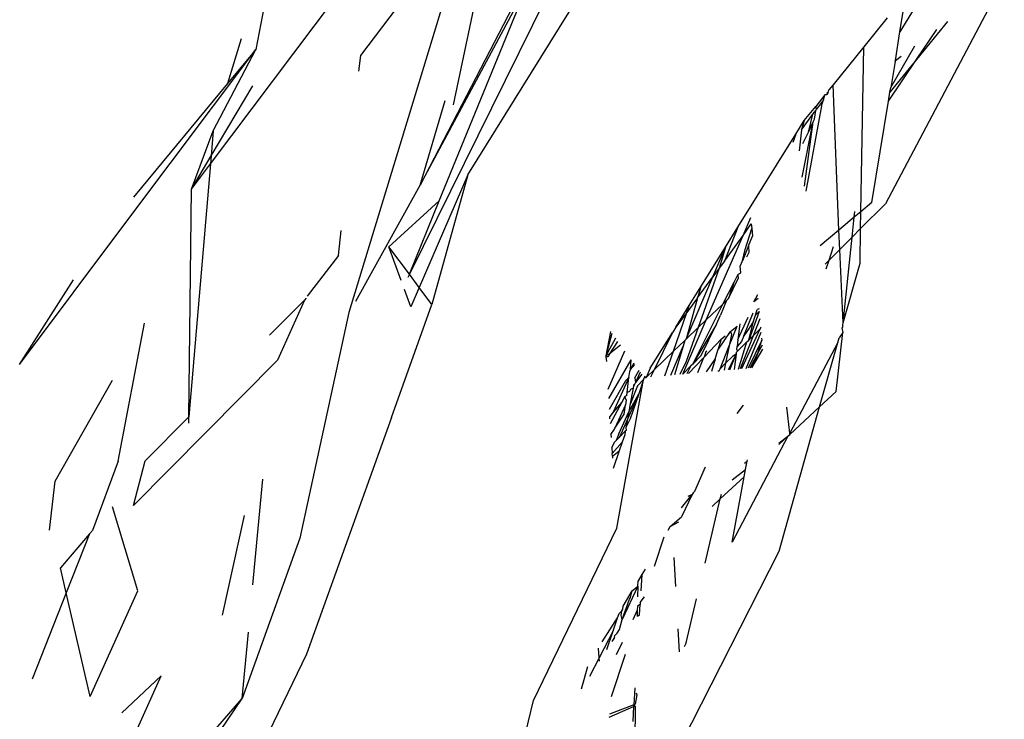
# Model space of a CAD drawing. Units: inches. Extents: x -226 to 211, y -120 to 359.
# Drawn here: x -9 to -8, y 91 to 92 of the extents above; entities that cross this region are included whole.
import ezdxf

# ---------------------------------------------------------------- set-up
doc = ezdxf.new("R2010")
doc.units = ezdxf.units.IN
doc.header["$LTSCALE"] = 5
doc.header["$MEASUREMENT"] = 0
doc.layers.add('C8P_Component', color=7, linetype='Continuous')

# ---------------------------------------------------------------- blocks, each defined once
blk = doc.blocks.new('80004')
for p, q in [((-1.0418, -43.8924), (-1.0727, -44.0553)), ((-0.7697, -43.9514), (-0.898, -44.1993)), ((-1.1209, -44.1765), (-0.9539, -43.9541)), ((-0.8585, -43.9562), (-0.9738, -44.3346)), ((-0.9612, -44.0614), (-0.8909, -43.9692)), ((-0.7538, -43.9786), (-0.9095, -44.294)), ((-0.8475, -44.1883), (-0.7193, -43.9819)), ((-0.2775, -43.9801), (-0.4036, -44.219)), ((-0.3884, -44.0363), (-0.3798, -43.9839)), ((-0.898, -44.1993), (-0.7842, -43.987)), ((-0.8778, -44.2159), (-0.7842, -43.987)), ((-0.8626, -44.114), (-0.8357, -43.9863)), ((-0.3705, -44.0069), (-0.3884, -44.0363)), ((-0.402, -44.0216), (-0.4269, -44.0524)), ((-0.338, -44.0254), (-0.3707, -44.0658)), ((-0.3932, -44.0668), (-0.3884, -44.0363)), ((-0.3707, -44.0658), (-0.3492, -44.0338)), ((-1.0881, -44.0438), (-1.1026, -44.0914)), ((-1.2086, -44.2361), (-1.0727, -44.0553)), ((-1.1179, -44.1415), (-1.0727, -44.0553)), ((-1.0727, -44.0553), (-1.1026, -44.0914)), ((-0.4269, -44.0524), (-0.4595, -44.0928)), ((-0.4299, -44.2275), (-0.4269, -44.0524)), ((-0.3981, -44.0954), (-0.3727, -44.0514)), ((-0.9631, -44.0783), (-0.9612, -44.0614)), ((-0.4005, -44.1101), (-0.3707, -44.0658)), ((-0.3707, -44.0658), (-0.399, -44.1006)), ((-0.3936, -44.0679), (-0.3981, -44.0954)), ((-0.3936, -44.0679), (-0.3932, -44.0668)), ((-0.3932, -44.0668), (-0.387, -44.0621)), ((-1.1026, -44.0914), (-1.2028, -44.2121)), ((-1.1202, -44.1681), (-1.076, -44.0936)), ((-0.4647, -44.1008), (-0.4638, -44.0981)), ((-0.4595, -44.0928), (-0.4638, -44.0981)), ((-0.4533, -44.2472), (-0.4595, -44.0928)), ((-0.399, -44.1006), (-0.3981, -44.0954)), ((-0.898, -44.1993), (-0.8717, -44.1092)), ((-0.4681, -44.1034), (-0.4779, -44.1156)), ((-0.4697, -44.1086), (-0.4771, -44.1187)), ((-0.4718, -44.1151), (-0.4697, -44.1086)), ((-0.4697, -44.1086), (-0.4681, -44.1034)), ((-0.4659, -44.1034), (-0.4681, -44.1034)), ((-0.4658, -44.1005), (-0.4659, -44.1034)), ((-0.4647, -44.1008), (-0.4659, -44.1034)), ((-0.4182, -44.2176), (-0.4005, -44.1101)), ((-0.4005, -44.1101), (-0.399, -44.1006)), ((-0.49, -44.1306), (-0.4779, -44.1156)), ((-0.4718, -44.1151), (-0.4884, -44.2055)), ((-0.4808, -44.1239), (-0.4779, -44.1198)), ((-0.4793, -44.1291), (-0.4779, -44.1198)), ((-0.4771, -44.1187), (-0.4779, -44.1156)), ((-0.4779, -44.1198), (-0.4771, -44.1187)), ((-0.499, -44.145), (-0.49, -44.1306)), ((-0.4929, -44.1406), (-0.4808, -44.1239)), ((-0.49, -44.1306), (-0.4929, -44.1406)), ((-0.4856, -44.1429), (-0.4808, -44.1239)), ((-0.4804, -44.1321), (-0.4793, -44.1291)), ((-1.1411, -44.2034), (-1.1179, -44.1415)), ((-1.1179, -44.1415), (-1.1202, -44.1681)), ((-0.4929, -44.1406), (-0.4954, -44.1628)), ((-0.4923, -44.1909), (-0.4804, -44.1321)), ((-0.4898, -44.2003), (-0.4804, -44.1321)), ((-0.4856, -44.1429), (-0.4804, -44.1321)), ((-0.5605, -44.2439), (-0.499, -44.145)), ((-0.499, -44.145), (-0.502, -44.154)), ((-0.4916, -44.1551), (-0.4856, -44.1429)), ((-1.1411, -44.2034), (-1.1202, -44.1681)), ((-1.1202, -44.1681), (-1.1209, -44.1765)), ((-1.1209, -44.1765), (-1.1439, -44.4453)), ((-1.1411, -44.2034), (-1.1209, -44.1765)), ((-0.8475, -44.1883), (-0.8991, -44.3079)), ((-0.8475, -44.1883), (-0.8856, -44.3261)), ((-1.1439, -44.4453), (-1.1411, -44.2034)), ((-0.9666, -44.3224), (-0.898, -44.1993)), ((-0.9314, -44.2647), (-0.8778, -44.2159)), ((-0.9095, -44.294), (-0.8778, -44.2159)), ((-0.4302, -44.2455), (-0.4036, -44.219)), ((-0.4182, -44.2176), (-0.4299, -44.2275)), ((-1.3236, -44.3897), (-1.2086, -44.2361)), ((-0.5551, -44.2526), (-0.5469, -44.2336)), ((-0.437, -44.2334), (-0.4533, -44.2472)), ((-0.4391, -44.2544), (-0.437, -44.2334)), ((-0.437, -44.2334), (-0.4363, -44.2273)), ((-0.4299, -44.2275), (-0.437, -44.2334)), ((-0.4302, -44.2455), (-0.4299, -44.2275)), ((-0.5605, -44.2439), (-0.5748, -44.2799)), ((-0.5738, -44.2653), (-0.5605, -44.2439)), ((-0.5551, -44.2526), (-0.5463, -44.2404)), ((-0.5529, -44.2678), (-0.5458, -44.2453)), ((-0.5463, -44.2404), (-0.5458, -44.2453)), ((-0.5458, -44.2453), (-0.5451, -44.2533)), ((-0.4391, -44.2544), (-0.4302, -44.2455)), ((-0.4308, -44.282), (-0.4302, -44.2455)), ((-0.985, -44.2739), (-0.982, -44.2475)), ((-0.5942, -44.3424), (-0.5551, -44.2526)), ((-0.5748, -44.2799), (-0.5551, -44.2526)), ((-0.5492, -44.2636), (-0.5451, -44.2533)), ((-0.4533, -44.2472), (-0.4731, -44.2639)), ((-0.4524, -44.2677), (-0.4533, -44.2472)), ((-0.4524, -44.2677), (-0.4391, -44.2544)), ((-0.4486, -44.3455), (-0.4391, -44.2544)), ((-0.9182, -44.3006), (-0.9314, -44.2647)), ((-0.9095, -44.294), (-0.9314, -44.2647)), ((-0.6, -44.3074), (-0.5738, -44.2653)), ((-0.5872, -44.2967), (-0.5738, -44.2653)), ((-0.5738, -44.2653), (-0.5805, -44.2874)), ((-0.5492, -44.2636), (-0.5557, -44.2798)), ((-0.5492, -44.2636), (-0.549, -44.2708)), ((-0.4636, -44.2788), (-0.4589, -44.2645)), ((-0.985, -44.2739), (-1.0181, -44.3173)), ((-0.5557, -44.2798), (-0.5529, -44.2678)), ((-0.549, -44.2708), (-0.5515, -44.2759)), ((-0.4636, -44.2788), (-0.4524, -44.2677)), ((-0.4486, -44.3455), (-0.4524, -44.2677)), ((-0.5805, -44.2874), (-0.6027, -44.3506)), ((-0.5805, -44.2874), (-0.5872, -44.2967)), ((-0.5748, -44.2799), (-0.5805, -44.2874)), ((-0.5581, -44.2855), (-0.5557, -44.2798)), ((-0.5579, -44.2887), (-0.5581, -44.2855)), ((-0.468, -44.2832), (-0.4636, -44.2788)), ((-0.4667, -44.2881), (-0.4636, -44.2788)), ((-0.4486, -44.3455), (-0.4308, -44.282)), ((-0.9095, -44.294), (-0.9111, -44.2974)), ((-0.8991, -44.3079), (-0.9095, -44.294)), ((-0.6156, -44.3629), (-0.5872, -44.2967)), ((-0.6035, -44.3189), (-0.5872, -44.2967)), ((-0.5704, -44.3197), (-0.5603, -44.2986)), ((-0.5606, -44.2942), (-0.5649, -44.3026)), ((-0.5606, -44.2942), (-0.5573, -44.2924)), ((-0.5606, -44.2942), (-0.5603, -44.2986)), ((-0.5573, -44.2924), (-0.5579, -44.2887)), ((-1.3236, -44.3897), (-1.2663, -44.2997)), ((-0.8991, -44.3079), (-0.908, -44.3284)), ((-0.8856, -44.3261), (-0.8991, -44.3079)), ((-0.6122, -44.327), (-0.6, -44.3074)), ((-0.6, -44.3074), (-0.6035, -44.3189)), ((-0.5649, -44.3026), (-0.5769, -44.3259)), ((-0.5649, -44.3026), (-0.5704, -44.3197)), ((-1.0191, -44.3192), (-1.0211, -44.3213)), ((-0.908, -44.3284), (-0.9146, -44.3103)), ((-0.6035, -44.3189), (-0.6156, -44.3629)), ((-0.6035, -44.3189), (-0.6148, -44.3345)), ((-0.5704, -44.3197), (-0.5727, -44.3219)), ((-0.5435, -44.3233), (-0.5395, -44.3156)), ((-0.5391, -44.3196), (-0.5435, -44.3233)), ((-1.0211, -44.3213), (-1.058, -44.3585)), ((-1.0211, -44.3213), (-1.0498, -44.3853)), ((-0.9285, -44.4461), (-0.8856, -44.3261)), ((-0.6266, -44.3501), (-0.6122, -44.327)), ((-0.6148, -44.3345), (-0.6122, -44.327)), ((-0.5769, -44.3259), (-0.6088, -44.3897)), ((-0.5942, -44.3424), (-0.5769, -44.3259)), ((-0.5727, -44.3219), (-0.579, -44.3375)), ((-0.5769, -44.3259), (-0.5727, -44.3219)), ((-0.9738, -44.3346), (-1.026, -44.5742)), ((-0.629, -44.3757), (-0.6148, -44.3345)), ((-0.6148, -44.3345), (-0.6266, -44.3501)), ((-0.5834, -44.3468), (-0.579, -44.3375)), ((-0.5605, -44.3634), (-0.5497, -44.3394)), ((-0.5543, -44.3592), (-0.5444, -44.3349)), ((-0.5378, -44.3336), (-0.5488, -44.3638)), ((-0.544, -44.3439), (-0.542, -44.3375)), ((-0.542, -44.3375), (-0.5401, -44.3314)), ((-0.5378, -44.3336), (-0.542, -44.3375)), ((-0.5381, -44.3307), (-0.5401, -44.3314)), ((-1.219, -44.4926), (-1.1908, -44.3459)), ((-0.6266, -44.3501), (-0.6298, -44.3553)), ((-0.6192, -44.4), (-0.5942, -44.3424)), ((-0.6156, -44.3629), (-0.6027, -44.3506)), ((-0.6027, -44.3506), (-0.6154, -44.3867)), ((-0.5834, -44.3468), (-0.6088, -44.3897)), ((-0.6027, -44.3506), (-0.5942, -44.3424)), ((-0.5995, -44.3804), (-0.5834, -44.3468)), ((-0.5698, -44.3701), (-0.5614, -44.349)), ((-0.5683, -44.3547), (-0.5614, -44.349)), ((-0.5584, -44.3465), (-0.5605, -44.3634)), ((-0.544, -44.3439), (-0.5491, -44.3524)), ((-0.5488, -44.3638), (-0.544, -44.3439)), ((-0.5371, -44.3414), (-0.5442, -44.3592)), ((-0.5363, -44.3502), (-0.5373, -44.3524)), ((-0.5373, -44.3524), (-0.5363, -44.3513)), ((-0.4502, -44.3509), (-0.4491, -44.3501)), ((-0.4502, -44.3509), (-0.4489, -44.3558)), ((-0.4492, -44.3476), (-0.4486, -44.3455)), ((-0.4491, -44.3501), (-0.4492, -44.3476)), ((-0.696, -44.3547), (-0.7007, -44.3805)), ((-0.6943, -44.357), (-0.7007, -44.3805)), ((-0.6537, -44.3936), (-0.6298, -44.3553)), ((-0.6493, -44.3951), (-0.6298, -44.3553)), ((-0.5819, -44.3747), (-0.5683, -44.3547)), ((-0.5784, -44.363), (-0.5739, -44.3593)), ((-0.5673, -44.3579), (-0.5698, -44.3701)), ((-0.5683, -44.3547), (-0.5673, -44.3579)), ((-0.5442, -44.3592), (-0.5581, -44.3945)), ((-0.5543, -44.3592), (-0.5568, -44.3653)), ((-0.5373, -44.3524), (-0.5566, -44.3944)), ((-0.5491, -44.3524), (-0.5543, -44.3592)), ((-0.5517, -44.3939), (-0.5359, -44.3555)), ((-0.5488, -44.3638), (-0.5442, -44.3592)), ((-0.5442, -44.3592), (-0.5373, -44.3524)), ((-0.5353, -44.3618), (-0.5351, -44.364)), ((-0.4563, -44.4186), (-0.4489, -44.3558)), ((-0.4545, -44.3665), (-0.4531, -44.3614)), ((-0.4489, -44.3558), (-0.4531, -44.3614)), ((-0.6906, -44.362), (-0.7007, -44.3805)), ((-0.6883, -44.3652), (-0.6971, -44.3784)), ((-0.6853, -44.3692), (-0.6971, -44.3784)), ((-0.6319, -44.4011), (-0.6188, -44.3703)), ((-0.629, -44.3757), (-0.6169, -44.3642)), ((-0.6188, -44.3703), (-0.6278, -44.4008)), ((-0.6169, -44.3642), (-0.6188, -44.3703)), ((-0.6156, -44.3629), (-0.6169, -44.3642)), ((-0.5964, -44.3821), (-0.5784, -44.363)), ((-0.5784, -44.363), (-0.5819, -44.3747)), ((-0.5795, -44.3944), (-0.5698, -44.3701)), ((-0.5698, -44.3701), (-0.5736, -44.3885)), ((-0.5618, -44.3737), (-0.5614, -44.3708)), ((-0.5605, -44.3634), (-0.5614, -44.3708)), ((-0.5568, -44.3653), (-0.5614, -44.3708)), ((-0.5609, -44.3758), (-0.5509, -44.3659)), ((-0.56, -44.3947), (-0.5509, -44.3659)), ((-0.5509, -44.3659), (-0.5488, -44.3638)), ((-0.5351, -44.364), (-0.5498, -44.3937)), ((-0.5391, -44.3767), (-0.5351, -44.364)), ((-0.5346, -44.3691), (-0.5391, -44.3767)), ((-0.4545, -44.3665), (-0.5054, -44.4627)), ((-0.4737, -44.4348), (-0.4545, -44.3665)), ((-0.6971, -44.3784), (-0.7007, -44.3805)), ((-0.7007, -44.3805), (-0.7007, -44.3818)), ((-0.6983, -44.3815), (-0.7007, -44.3818)), ((-0.7007, -44.3818), (-0.7003, -44.3867)), ((-0.6985, -44.4161), (-0.6808, -44.3753)), ((-0.6971, -44.3784), (-0.6983, -44.3815)), ((-0.6493, -44.3951), (-0.629, -44.3757)), ((-0.638, -44.4017), (-0.629, -44.3757)), ((-0.6088, -44.3897), (-0.5995, -44.3804)), ((-0.5964, -44.3821), (-0.5971, -44.3829)), ((-0.5945, -44.3763), (-0.5964, -44.3821)), ((-0.5936, -44.3755), (-0.5945, -44.3763)), ((-0.5847, -44.384), (-0.5819, -44.3747)), ((-0.5736, -44.3885), (-0.5663, -44.3812)), ((-0.5624, -44.379), (-0.5708, -44.3956)), ((-0.5691, -44.3955), (-0.5624, -44.379)), ((-0.5624, -44.379), (-0.5663, -44.3812)), ((-0.5624, -44.379), (-0.5644, -44.3951)), ((-0.5622, -44.3772), (-0.5624, -44.379)), ((-0.5609, -44.3758), (-0.5622, -44.3772)), ((-0.5618, -44.3737), (-0.5609, -44.3758)), ((-0.5391, -44.3767), (-0.5479, -44.3936)), ((-0.5456, -44.3934), (-0.5342, -44.3735)), ((-0.5391, -44.3767), (-0.5456, -44.3934)), ((-1.2027, -44.5397), (-1.0498, -44.3853)), ((-0.6978, -44.4259), (-0.6739, -44.3847)), ((-0.6745, -44.3952), (-0.6739, -44.3847)), ((-0.6712, -44.3883), (-0.6745, -44.3952)), ((-0.6745, -44.3952), (-0.67, -44.3899)), ((-0.6154, -44.3867), (-0.6223, -44.4003)), ((-0.6192, -44.4), (-0.6104, -44.3913)), ((-0.6104, -44.3913), (-0.6147, -44.3996)), ((-0.6131, -44.3994), (-0.5971, -44.3829)), ((-0.6088, -44.3897), (-0.6104, -44.3913)), ((-0.5971, -44.3829), (-0.6033, -44.3986)), ((-0.5939, -44.3977), (-0.5847, -44.384)), ((-0.5847, -44.384), (-0.5887, -44.3973)), ((-0.5795, -44.3944), (-0.5736, -44.3885)), ((-0.5736, -44.3885), (-0.5751, -44.396)), ((-0.6763, -44.4036), (-0.6931, -44.4403)), ((-0.6796, -44.4067), (-0.6763, -44.4036)), ((-0.6783, -44.4195), (-0.6763, -44.4036)), ((-0.6763, -44.4036), (-0.6755, -44.3974)), ((-0.6755, -44.3974), (-0.6745, -44.3952)), ((-0.67, -44.404), (-0.6655, -44.396)), ((-0.6642, -44.3978), (-0.6692, -44.4088)), ((-0.6626, -44.4), (-0.6692, -44.4088)), ((-0.6599, -44.4037), (-0.6589, -44.402)), ((-0.6599, -44.4037), (-0.6581, -44.4035)), ((-0.6537, -44.3936), (-0.6581, -44.4035)), ((-0.6581, -44.4035), (-0.6493, -44.3951)), ((-0.6532, -44.403), (-0.6493, -44.3951)), ((-0.5817, -44.3966), (-0.5803, -44.3965)), ((-0.5803, -44.3965), (-0.5795, -44.3944)), ((-1.2857, -44.5139), (-1.2251, -44.4066)), ((-0.6971, -44.4373), (-0.6796, -44.4067)), ((-0.689, -44.5638), (-0.6607, -44.4059)), ((-0.6672, -44.4125), (-0.6752, -44.4329)), ((-0.6715, -44.4127), (-0.6719, -44.4148)), ((-0.6699, -44.4104), (-0.6715, -44.4127)), ((-0.6714, -44.4116), (-0.6715, -44.4127)), ((-0.6699, -44.4104), (-0.6714, -44.4116)), ((-0.67, -44.404), (-0.6692, -44.4088)), ((-0.6692, -44.4088), (-0.6699, -44.4104)), ((-0.6672, -44.4125), (-0.6607, -44.4059)), ((-0.6607, -44.4059), (-0.6658, -44.4208)), ((-0.6607, -44.4059), (-0.6599, -44.4037)), ((-0.6806, -44.4238), (-0.6839, -44.43)), ((-0.6787, -44.4227), (-0.6806, -44.4238)), ((-0.6793, -44.4275), (-0.6806, -44.4238)), ((-0.6787, -44.4227), (-0.6783, -44.4195)), ((-0.6758, -44.4186), (-0.6783, -44.4195)), ((-0.6658, -44.4208), (-0.6778, -44.4478)), ((-0.6765, -44.4402), (-0.6658, -44.4208)), ((-0.6748, -44.4162), (-0.6758, -44.4186)), ((-0.6719, -44.4148), (-0.6752, -44.4329)), ((-0.6658, -44.4208), (-0.675, -44.4476)), ((-0.6719, -44.4148), (-0.6748, -44.4162)), ((-0.4563, -44.4186), (-0.4737, -44.4348)), ((-0.6839, -44.43), (-0.6961, -44.4529)), ((-0.6839, -44.43), (-0.6931, -44.4403)), ((-0.6799, -44.4326), (-0.6911, -44.4573)), ((-0.6812, -44.4424), (-0.6799, -44.4326)), ((-0.6793, -44.4275), (-0.6799, -44.4326)), ((-0.6752, -44.4329), (-0.6765, -44.4402)), ((-0.5551, -44.4331), (-0.5617, -44.4418)), ((-0.5168, -44.588), (-0.4737, -44.4348)), ((-0.4737, -44.4348), (-0.5052, -44.4643)), ((-1.1439, -44.4453), (-1.1904, -44.4921)), ((-1.144, -44.4523), (-1.1439, -44.4453)), ((-0.6931, -44.4403), (-0.6966, -44.445)), ((-0.6965, -44.4476), (-0.6966, -44.445)), ((-0.6911, -44.4573), (-0.6812, -44.4424)), ((-0.6871, -44.4633), (-0.6765, -44.4402)), ((-0.6765, -44.4402), (-0.6778, -44.4478)), ((-0.5054, -44.4627), (-0.5086, -44.4352)), ((-0.9285, -44.4461), (-1.019, -44.6976)), ((-0.6778, -44.4478), (-0.6864, -44.467)), ((-0.675, -44.4476), (-0.6795, -44.4569)), ((-0.6778, -44.4478), (-0.6795, -44.4569)), ((-0.6954, -44.4642), (-0.6916, -44.4584)), ((-0.6954, -44.4642), (-0.6952, -44.4675)), ((-0.6916, -44.4584), (-0.6911, -44.4573)), ((-0.6871, -44.4633), (-0.6899, -44.4705)), ((-0.6864, -44.467), (-0.6802, -44.4608)), ((-0.6808, -44.4646), (-0.6835, -44.4723)), ((-0.6802, -44.4608), (-0.6808, -44.4646)), ((-0.6792, -44.4598), (-0.6802, -44.4608)), ((-0.6795, -44.4569), (-0.6792, -44.4598)), ((-0.5075, -44.4661), (-0.5665, -44.5784)), ((-0.5169, -44.4735), (-0.5075, -44.4661)), ((-0.5075, -44.4661), (-0.5169, -44.4749)), ((-0.5075, -44.4661), (-0.5052, -44.4643)), ((-0.5052, -44.4643), (-0.5054, -44.4627)), ((-0.6945, -44.4779), (-0.6914, -44.472)), ((-0.6941, -44.4843), (-0.6835, -44.4723)), ((-0.6914, -44.472), (-0.6899, -44.4705)), ((-0.6899, -44.4705), (-0.6864, -44.467)), ((-0.6835, -44.4723), (-0.6867, -44.4816)), ((-0.6945, -44.4779), (-0.6941, -44.4843)), ((-0.6939, -44.4871), (-0.6941, -44.4843)), ((-0.6939, -44.4871), (-0.6867, -44.4816)), ((-0.6939, -44.4871), (-0.6938, -44.4892)), ((-0.6867, -44.4816), (-0.6931, -44.5003)), ((-1.219, -44.4926), (-1.2463, -44.5662)), ((-1.2027, -44.5397), (-1.1904, -44.4921)), ((-0.5534, -44.4948), (-0.5508, -44.4926)), ((-0.5524, -44.5013), (-0.5508, -44.4926)), ((-0.5508, -44.4926), (-0.5505, -44.491)), ((-0.5954, -44.499), (-0.6065, -44.5248)), ((-0.5666, -44.5125), (-0.5524, -44.5013)), ((-0.5538, -44.5091), (-0.5524, -44.5013)), ((-1.2918, -44.5659), (-1.2857, -44.5139)), ((-1.0758, -44.6237), (-1.0651, -44.5115)), ((-0.5538, -44.5091), (-0.5792, -44.5326)), ((-0.5665, -44.5784), (-0.5538, -44.5091)), ((-0.6206, -44.5419), (-0.6091, -44.528)), ((-0.6091, -44.528), (-0.6204, -44.5517)), ((-0.6091, -44.528), (-0.6137, -44.5301)), ((-0.6082, -44.5261), (-0.6091, -44.528)), ((-0.6065, -44.5248), (-0.6082, -44.5261)), ((-0.5792, -44.5326), (-0.578, -44.5277)), ((-0.5954, -44.601), (-0.5792, -44.5326)), ((-0.5792, -44.5326), (-0.5877, -44.5405)), ((-1.198, -44.6304), (-1.2249, -44.5409)), ((-1.0852, -44.5503), (-1.1086, -44.6562)), ((-0.6324, -44.562), (-0.6204, -44.5517)), ((-0.6324, -44.562), (-0.6232, -44.5568)), ((-1.2494, -44.5698), (-1.2801, -44.6059)), ((-1.2494, -44.5698), (-1.2741, -44.6322)), ((-1.2463, -44.5662), (-1.2494, -44.5698)), ((-0.7778, -44.7469), (-0.689, -44.5638)), ((-0.6347, -44.5659), (-0.6324, -44.562)), ((-1.026, -44.5742), (-1.0873, -44.7447)), ((-0.6491, -44.6039), (-0.639, -44.573)), ((-0.6706, -44.8909), (-0.5168, -44.588)), ((-0.6286, -44.595), (-0.6268, -44.6256)), ((-1.2741, -44.6322), (-1.2801, -44.6059)), ((-0.6592, -44.6074), (-0.6625, -44.613)), ((-0.667, -44.6252), (-0.6664, -44.6196)), ((-0.6625, -44.613), (-0.6664, -44.6196)), ((-0.6625, -44.613), (-0.6636, -44.6301)), ((-1.2741, -44.6322), (-1.3103, -44.724)), ((-1.2485, -44.7425), (-1.2741, -44.6322)), ((-1.2485, -44.7425), (-1.198, -44.6304)), ((-0.667, -44.6252), (-0.6836, -44.6608)), ((-0.6823, -44.6466), (-0.6727, -44.6303)), ((-0.6747, -44.6373), (-0.6727, -44.6303)), ((-0.6727, -44.6303), (-0.667, -44.6252)), ((-0.667, -44.6252), (-0.6672, -44.6367)), ((-0.6836, -44.6608), (-0.6758, -44.639)), ((-0.6758, -44.639), (-0.6747, -44.6373)), ((-0.6644, -44.6425), (-0.6645, -44.6447)), ((-0.6644, -44.6425), (-0.6599, -44.6367)), ((-0.6154, -44.6856), (-0.6044, -44.6389)), ((-0.6883, -44.6588), (-0.6867, -44.6542)), ((-0.6867, -44.6542), (-0.6837, -44.6516)), ((-0.6846, -44.6565), (-0.6837, -44.6516)), ((-0.6837, -44.6516), (-0.6827, -44.6499)), ((-0.6827, -44.6499), (-0.6823, -44.6466)), ((-0.6674, -44.6508), (-0.6723, -44.6612)), ((-0.6674, -44.6508), (-0.6675, -44.6574)), ((-0.6673, -44.6465), (-0.6674, -44.6508)), ((-0.6645, -44.6447), (-0.6673, -44.6465)), ((-0.6652, -44.6556), (-0.6645, -44.6447)), ((-0.7046, -44.6845), (-0.6883, -44.6588)), ((-0.693, -44.6726), (-0.6883, -44.6588)), ((-0.6862, -44.6712), (-0.6836, -44.6608)), ((-0.6836, -44.6608), (-0.6846, -44.6565)), ((-0.6665, -44.6567), (-0.6652, -44.6556)), ((-1.0873, -44.7447), (-1.0806, -44.6741)), ((-0.693, -44.6726), (-0.7079, -44.7014)), ((-0.6997, -44.6925), (-0.693, -44.6726)), ((-0.6914, -44.6776), (-0.6887, -44.6753)), ((-0.6887, -44.6753), (-0.6862, -44.6712)), ((-0.6242, -44.6706), (-0.6228, -44.6949)), ((-0.6916, -44.6797), (-0.6943, -44.684)), ((-0.6916, -44.6797), (-0.6914, -44.6776)), ((-0.6836, -44.685), (-0.6899, -44.6982)), ((-0.6154, -44.6856), (-0.6177, -44.6898)), ((-0.7079, -44.7014), (-0.7085, -44.6912)), ((-1.019, -44.6976), (-1.2397, -45.1546)), ((-0.7079, -44.7014), (-0.7181, -44.7211)), ((-0.7077, -44.7049), (-0.7079, -44.7014)), ((-0.6948, -44.7424), (-0.6801, -44.6976)), ((-0.7267, -44.7345), (-0.72, -44.7107)), ((-1.2184, -44.8212), (-1.1732, -44.7205)), ((-1.2149, -44.7599), (-1.1732, -44.7205)), ((-0.6701, -44.7332), (-0.6712, -44.7512)), ((-1.1546, -44.8443), (-1.0873, -44.7447)), ((-1.1419, -44.8076), (-1.0873, -44.7447)), ((-0.8106, -44.8842), (-0.7778, -44.7469)), ((-0.668, -44.7406), (-0.6695, -44.7505)), ((-0.6685, -44.7387), (-0.668, -44.7406)), ((-0.6973, -44.7645), (-0.6713, -44.7532)), ((-0.6712, -44.7512), (-0.6969, -44.7614)), ((-0.6713, -44.7532), (-0.6723, -44.7689)), ((-0.6712, -44.7512), (-0.6713, -44.7532)), ((-0.6713, -44.7532), (-0.6698, -44.7526)), ((-0.6695, -44.7505), (-0.6712, -44.7512)), ((-0.6712, -44.7512), (-0.6698, -44.7526)), ((-0.6698, -44.7526), (-0.6706, -44.8909))]:
    blk.add_line(p, q)

msp = doc.modelspace()

# ---------------------------------------------------------------- block references
at = {"layer": 'C8P_Component'}
msp.add_blockref('80004', (-7.8274, 135.746), dxfattribs=at)

doc.saveas('drawing.dxf')
